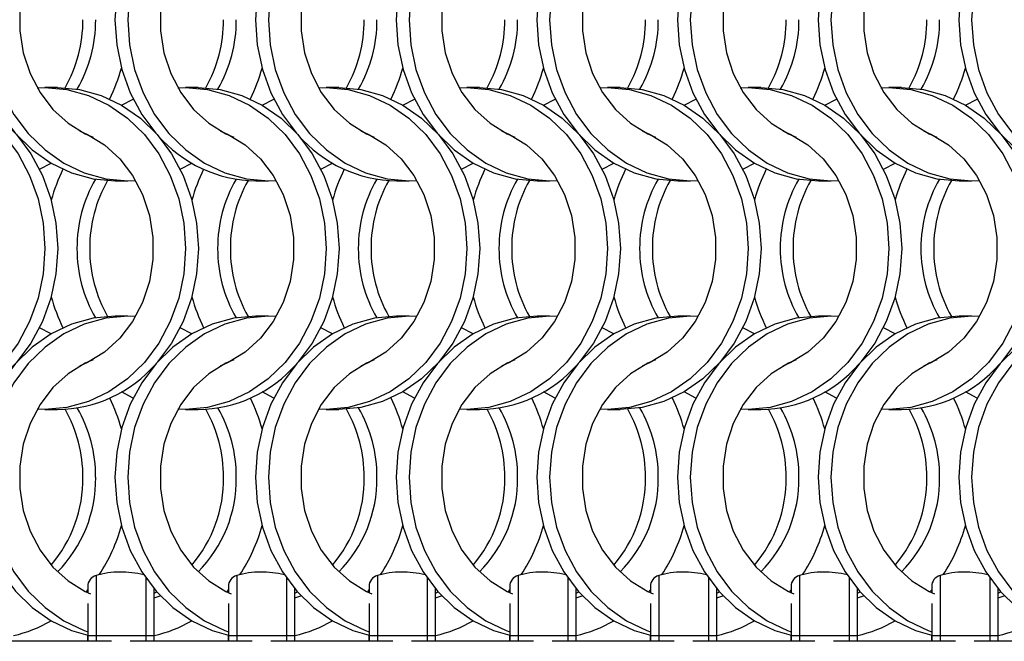
# Model space of a CAD drawing. Units: millimetres. Extents: x 82 to 3113, y 47 to 1963.
# Drawn here: x 856 to 942, y 749 to 804 of the extents above; entities that cross this region are included whole.
import ezdxf

# ---------------------------------------------------------------- set-up
doc = ezdxf.new("R2010")
doc.units = ezdxf.units.MM
doc.header["$LTSCALE"] = 7.5

msp = doc.modelspace()

# ---------------------------------------------------------------- linework, layer by layer
at = {"color": 7, "linetype": 'Continuous', "lineweight": 25}
for p, q in [((858.951, 797.814), (857.836, 797.814)), ((871.251, 797.814), (870.136, 797.814)), ((883.551, 797.814), (882.436, 797.814)), ((895.851, 797.814), (894.736, 797.814)), ((908.151, 797.814), (907.036, 797.814)), ((920.451, 797.814), (919.336, 797.814)), ((932.751, 797.814), (931.636, 797.814)), ((863.975, 789.664), (865.09, 789.664)), ((876.275, 789.664), (877.39, 789.664)), ((888.575, 789.664), (889.69, 789.664)), ((900.875, 789.664), (901.99, 789.664)), ((913.175, 789.664), (914.29, 789.664)), ((925.475, 789.664), (926.59, 789.664)), ((937.775, 789.664), (938.89, 789.664)), ((865.09, 777.814), (863.975, 777.814)), ((877.39, 777.814), (876.275, 777.814)), ((889.69, 777.814), (888.575, 777.814)), ((901.99, 777.814), (900.875, 777.814)), ((914.29, 777.814), (913.175, 777.814)), ((926.59, 777.814), (925.475, 777.814)), ((938.89, 777.814), (937.775, 777.814)), ((857.836, 769.664), (858.951, 769.664)), ((870.136, 769.664), (871.251, 769.664)), ((882.436, 769.664), (883.551, 769.664)), ((894.736, 769.664), (895.851, 769.664)), ((907.036, 769.664), (908.151, 769.664)), ((919.336, 769.664), (920.451, 769.664)), ((931.636, 769.664), (932.751, 769.664)), ((867.385, 749.909), (867.385, 754.003)), ((867.385, 753.614), (867.626, 753.724)), ((867.385, 753.211), (867.934, 753.387)), ((879.685, 749.909), (879.685, 754.003)), ((879.685, 753.614), (879.926, 753.724)), ((879.685, 753.211), (880.234, 753.387)), ((891.985, 749.909), (891.985, 754.003)), ((891.985, 753.614), (892.226, 753.724)), ((891.985, 753.211), (892.534, 753.387)), ((904.285, 749.909), (904.285, 754.003)), ((904.285, 753.614), (904.526, 753.724)), ((904.285, 753.211), (904.834, 753.387)), ((916.585, 749.909), (916.585, 754.003)), ((916.585, 753.614), (916.826, 753.724)), ((916.585, 753.211), (917.134, 753.387)), ((928.885, 749.909), (928.885, 754.003)), ((928.885, 753.614), (929.126, 753.724)), ((928.885, 753.211), (929.434, 753.387)), ((941.185, 749.909), (941.185, 754.003)), ((941.185, 753.614), (941.426, 753.724)), ((941.185, 753.211), (941.734, 753.387)), ((861.585, 752.7), (861.585, 749.909)), ((873.885, 752.7), (873.885, 749.909)), ((886.185, 752.7), (886.185, 749.909)), ((898.485, 752.7), (898.485, 749.909)), ((910.785, 752.7), (910.785, 749.909)), ((923.085, 752.7), (923.085, 749.909)), ((935.385, 752.7), (935.385, 749.909)), ((863.664, 749.405), (853.007, 749.405)), ((861.585, 749.909), (861.585, 749.405)), ((861.585, 749.909), (862.314, 749.909)), ((862.314, 749.909), (866.657, 749.909)), ((875.964, 749.405), (865.307, 749.405)), ((866.657, 749.909), (867.385, 749.909)), ((867.385, 749.405), (867.385, 749.909)), ((873.885, 749.909), (873.885, 749.405)), ((873.885, 749.909), (874.614, 749.909)), ((874.614, 749.909), (878.957, 749.909)), ((888.264, 749.405), (877.607, 749.405)), ((878.957, 749.909), (879.685, 749.909)), ((879.685, 749.405), (879.685, 749.909)), ((886.185, 749.909), (886.185, 749.405)), ((886.185, 749.909), (886.914, 749.909)), ((886.914, 749.909), (891.257, 749.909)), ((900.564, 749.405), (889.907, 749.405)), ((891.257, 749.909), (891.985, 749.909)), ((891.985, 749.405), (891.985, 749.909)), ((898.485, 749.909), (898.485, 749.405)), ((898.485, 749.909), (899.214, 749.909)), ((899.214, 749.909), (903.557, 749.909)), ((912.864, 749.405), (902.207, 749.405)), ((903.557, 749.909), (904.285, 749.909)), ((904.285, 749.405), (904.285, 749.909)), ((910.785, 749.909), (910.785, 749.405)), ((910.785, 749.909), (911.514, 749.909)), ((911.514, 749.909), (915.857, 749.909)), ((925.164, 749.405), (914.507, 749.405)), ((915.857, 749.909), (916.585, 749.909)), ((916.585, 749.405), (916.585, 749.909)), ((923.085, 749.909), (923.085, 749.405)), ((923.085, 749.909), (923.814, 749.909)), ((923.814, 749.909), (928.157, 749.909)), ((937.464, 749.405), (926.807, 749.405)), ((928.157, 749.909), (928.885, 749.909)), ((928.885, 749.405), (928.885, 749.909)), ((935.385, 749.909), (935.385, 749.405)), ((935.385, 749.909), (936.114, 749.909)), ((936.114, 749.909), (940.457, 749.909)), ((949.764, 749.405), (939.107, 749.405)), ((940.457, 749.909), (941.185, 749.909)), ((941.185, 749.405), (941.185, 749.909))]:
    msp.add_line(p, q, dxfattribs=at)
at = {"color": 8, "linetype": 'Continuous', "lineweight": 25}
for p, q in [((862.314, 755.159), (862.314, 749.909)), ((874.614, 755.159), (874.614, 749.909)), ((886.914, 755.159), (886.914, 749.909)), ((899.214, 755.159), (899.214, 749.909)), ((911.514, 755.159), (911.514, 749.909)), ((923.814, 755.159), (923.814, 749.909)), ((936.114, 755.159), (936.114, 749.909)), ((866.657, 754.954), (866.657, 749.909)), ((878.957, 754.954), (878.957, 749.909)), ((891.257, 754.954), (891.257, 749.909)), ((903.557, 754.954), (903.557, 749.909)), ((915.857, 754.954), (915.857, 749.909)), ((928.157, 754.954), (928.157, 749.909)), ((940.457, 754.954), (940.457, 749.909)), ((862.314, 749.909), (862.314, 749.405)), ((866.657, 749.909), (866.657, 749.405)), ((874.614, 749.909), (874.614, 749.405)), ((878.957, 749.909), (878.957, 749.405)), ((886.914, 749.909), (886.914, 749.405)), ((891.257, 749.909), (891.257, 749.405)), ((899.214, 749.909), (899.214, 749.405)), ((903.557, 749.909), (903.557, 749.405)), ((911.514, 749.909), (911.514, 749.405)), ((915.857, 749.909), (915.857, 749.405)), ((923.814, 749.909), (923.814, 749.405)), ((928.157, 749.909), (928.157, 749.405)), ((936.114, 749.909), (936.114, 749.405)), ((940.457, 749.909), (940.457, 749.405))]:
    msp.add_line(p, q, dxfattribs=at)
at = {"color": 7, "linetype": 'Continuous', "lineweight": 25, "flags": 128}
for points in [[(863.975, 817.814), (862.05, 817.641), (860.171, 817.125), (858.387, 816.28), (856.739, 815.126), (855.271, 813.691), (854.016, 812.012), (853.007, 810.129), (852.268, 808.088), (851.817, 805.941), (851.665, 803.739), (851.817, 801.537), (852.268, 799.389), (853.007, 797.349), (854.016, 795.466), (855.271, 793.786), (856.739, 792.352), (858.387, 791.198), (860.171, 790.353), (862.05, 789.837), (863.975, 789.664)], [(865.773, 817.792), (865.09, 817.814), (863.165, 817.641), (861.286, 817.125), (859.502, 816.28), (857.855, 815.126), (856.386, 813.691), (855.131, 812.012), (854.122, 810.129), (853.383, 808.088), (852.932, 805.941), (852.78, 803.739), (852.932, 801.537), (853.383, 799.389), (854.122, 797.349), (855.131, 795.466), (856.386, 793.786), (857.855, 792.352), (859.502, 791.198), (861.286, 790.353), (863.165, 789.837), (865.09, 789.664), (865.773, 789.685)], [(876.275, 817.814), (874.35, 817.641), (872.471, 817.125), (870.687, 816.28), (869.039, 815.126), (867.571, 813.691), (866.316, 812.012), (865.307, 810.129), (864.568, 808.088), (864.117, 805.941), (863.965, 803.739), (864.117, 801.537), (864.568, 799.389), (865.307, 797.349), (866.316, 795.466), (867.529, 793.834)], [(878.073, 817.792), (877.39, 817.814), (875.465, 817.641), (873.586, 817.125), (871.802, 816.28), (870.155, 815.126), (868.686, 813.691), (867.431, 812.012), (866.422, 810.129), (865.683, 808.088), (865.232, 805.941), (865.08, 803.739), (865.232, 801.537), (865.683, 799.389), (866.422, 797.349), (867.431, 795.466), (868.686, 793.786), (870.155, 792.352), (871.802, 791.198), (873.586, 790.353), (875.465, 789.837), (877.39, 789.664), (878.073, 789.685)], [(888.575, 817.814), (886.65, 817.641), (884.771, 817.125), (882.987, 816.28), (881.339, 815.126), (879.871, 813.691), (878.616, 812.012), (877.607, 810.129), (876.868, 808.088), (876.417, 805.941), (876.265, 803.739), (876.417, 801.537), (876.868, 799.389), (877.607, 797.349), (878.616, 795.466), (879.829, 793.834)], [(890.373, 817.792), (889.69, 817.814), (887.765, 817.641), (885.886, 817.125), (884.102, 816.28), (882.455, 815.126), (880.986, 813.691), (879.731, 812.012), (878.722, 810.129), (877.983, 808.088), (877.532, 805.941), (877.38, 803.739), (877.532, 801.537), (877.983, 799.389), (878.722, 797.349), (879.731, 795.466), (880.986, 793.786), (882.455, 792.352), (884.102, 791.198), (885.886, 790.353), (887.765, 789.837), (889.69, 789.664), (890.373, 789.685)], [(900.875, 817.814), (898.95, 817.641), (897.071, 817.125), (895.287, 816.28), (893.639, 815.126), (892.171, 813.691), (890.916, 812.012), (889.907, 810.129), (889.168, 808.088), (888.717, 805.941), (888.565, 803.739), (888.717, 801.537), (889.168, 799.389), (889.907, 797.349), (890.916, 795.466), (892.171, 793.786), (893.639, 792.352), (895.287, 791.198), (897.071, 790.353), (898.95, 789.837), (900.875, 789.664)], [(902.673, 817.792), (901.99, 817.814), (900.065, 817.641), (898.186, 817.125), (896.402, 816.28), (894.755, 815.126), (893.286, 813.691), (892.031, 812.012), (891.022, 810.129), (890.283, 808.088), (889.832, 805.941), (889.68, 803.739), (889.832, 801.537), (890.283, 799.389), (891.022, 797.349), (892.031, 795.466), (893.286, 793.786), (894.755, 792.352), (896.402, 791.198), (898.186, 790.353), (900.065, 789.837), (901.99, 789.664), (902.673, 789.685)], [(913.175, 817.814), (911.25, 817.641), (909.371, 817.125), (907.587, 816.28), (905.939, 815.126), (904.471, 813.691), (903.216, 812.012), (902.207, 810.129), (901.468, 808.088), (901.017, 805.941), (900.865, 803.739), (901.017, 801.537), (901.468, 799.389), (902.207, 797.349), (903.216, 795.466), (904.471, 793.786), (905.939, 792.352), (907.587, 791.198), (909.371, 790.353), (911.25, 789.837), (913.175, 789.664)], [(914.973, 817.792), (914.29, 817.814), (912.365, 817.641), (910.486, 817.125), (908.702, 816.28), (907.055, 815.126), (905.586, 813.691), (904.331, 812.012), (903.322, 810.129), (902.583, 808.088), (902.132, 805.941), (901.98, 803.739), (902.132, 801.537), (902.583, 799.389), (903.322, 797.349), (904.331, 795.466), (905.586, 793.786), (907.055, 792.352), (908.702, 791.198), (910.486, 790.353), (912.365, 789.837), (914.29, 789.664), (914.973, 789.685)], [(925.475, 817.814), (923.55, 817.641), (921.671, 817.125), (919.887, 816.28), (918.239, 815.126), (916.771, 813.691), (915.516, 812.012), (914.507, 810.129), (913.768, 808.088), (913.317, 805.941), (913.165, 803.739), (913.317, 801.537), (913.768, 799.389), (914.507, 797.349), (915.516, 795.466), (916.771, 793.786), (918.239, 792.352), (919.887, 791.198), (921.671, 790.353), (923.55, 789.837), (925.475, 789.664)], [(927.273, 817.792), (926.59, 817.814), (924.665, 817.641), (922.786, 817.125), (921.002, 816.28), (919.355, 815.126), (917.886, 813.691), (916.631, 812.012), (915.622, 810.129), (914.883, 808.088), (914.432, 805.941), (914.28, 803.739), (914.432, 801.537), (914.883, 799.389), (915.622, 797.349), (916.631, 795.466), (917.886, 793.786), (919.355, 792.352), (921.002, 791.198), (922.786, 790.353), (924.665, 789.837), (926.59, 789.664), (927.273, 789.685)], [(937.775, 817.814), (935.85, 817.641), (933.971, 817.125), (932.187, 816.28), (930.539, 815.126), (929.071, 813.691), (927.816, 812.012), (926.807, 810.129), (926.068, 808.088), (925.617, 805.941), (925.465, 803.739), (925.617, 801.537), (926.068, 799.389), (926.807, 797.349), (927.816, 795.466), (929.071, 793.786), (930.539, 792.352), (932.187, 791.198), (933.971, 790.353), (935.85, 789.837), (937.775, 789.664)], [(939.573, 817.792), (938.89, 817.814), (936.965, 817.641), (935.086, 817.125), (933.302, 816.28), (931.655, 815.126), (930.186, 813.691), (928.931, 812.012), (927.922, 810.129), (927.183, 808.088), (926.732, 805.941), (926.58, 803.739), (926.732, 801.537), (927.183, 799.389), (927.922, 797.349), (928.931, 795.466), (930.186, 793.786), (931.655, 792.352), (933.302, 791.198), (935.086, 790.353), (936.965, 789.837), (938.89, 789.664), (939.573, 789.685)], [(950.075, 817.814), (948.15, 817.641), (946.271, 817.125), (944.487, 816.28), (942.839, 815.126), (941.371, 813.691), (940.116, 812.012), (939.107, 810.129), (938.368, 808.088), (937.917, 805.941), (937.765, 803.739), (937.917, 801.537), (938.368, 799.389), (939.107, 797.349), (940.116, 795.466), (941.371, 793.786), (942.839, 792.352), (944.487, 791.198), (946.271, 790.353), (948.15, 789.837), (950.075, 789.664)], [(951.873, 817.792), (951.19, 817.814), (949.265, 817.641), (947.386, 817.125), (945.602, 816.28), (943.955, 815.126), (942.486, 813.691), (941.231, 812.012), (940.222, 810.129), (939.483, 808.088), (939.032, 805.941), (938.88, 803.739), (939.032, 801.537), (939.483, 799.389), (940.222, 797.349), (941.231, 795.466), (942.486, 793.786), (943.955, 792.352), (945.602, 791.198), (947.386, 790.353), (949.265, 789.837), (951.19, 789.664), (951.873, 789.685)], [(862.048, 814.016), (861.361, 813.716), (859.863, 812.794), (858.532, 811.581), (857.413, 810.116), (856.54, 808.446), (855.943, 806.625), (855.639, 804.711), (855.639, 802.766), (855.943, 800.852), (856.54, 799.031), (857.413, 797.361), (858.532, 795.896), (859.863, 794.684), (861.361, 793.762), (862.048, 793.462)], [(874.348, 814.016), (873.661, 813.716), (872.163, 812.794), (870.832, 811.581), (869.713, 810.116), (868.84, 808.446), (868.243, 806.625), (867.939, 804.711), (867.939, 802.766), (868.243, 800.852), (868.84, 799.031), (869.713, 797.361), (870.832, 795.896), (872.163, 794.684), (873.661, 793.762), (874.348, 793.462)], [(886.648, 814.016), (885.961, 813.716), (884.463, 812.794), (883.132, 811.581), (882.013, 810.116), (881.14, 808.446), (880.543, 806.625), (880.239, 804.711), (880.239, 802.766), (880.543, 800.852), (881.14, 799.031), (882.013, 797.361), (883.132, 795.896), (884.463, 794.684), (885.961, 793.762), (886.648, 793.462)], [(898.948, 814.016), (898.261, 813.716), (896.763, 812.794), (895.432, 811.581), (894.313, 810.116), (893.44, 808.446), (892.843, 806.625), (892.539, 804.711), (892.539, 802.766), (892.843, 800.852), (893.44, 799.031), (894.313, 797.361), (895.432, 795.896), (896.763, 794.684), (898.261, 793.762), (898.948, 793.462)], [(911.248, 814.016), (910.561, 813.716), (909.063, 812.794), (907.732, 811.581), (906.613, 810.116), (905.74, 808.446), (905.143, 806.625), (904.839, 804.711), (904.839, 802.766), (905.143, 800.852), (905.74, 799.031), (906.613, 797.361), (907.732, 795.896), (909.063, 794.684), (910.561, 793.762), (911.248, 793.462)], [(923.548, 814.016), (922.861, 813.716), (921.363, 812.794), (920.032, 811.581), (918.913, 810.116), (918.04, 808.446), (917.443, 806.625), (917.139, 804.711), (917.139, 802.766), (917.443, 800.852), (918.04, 799.031), (918.913, 797.361), (920.032, 795.896), (921.363, 794.684), (922.861, 793.762), (923.548, 793.462)], [(935.848, 814.016), (935.161, 813.716), (933.663, 812.794), (932.332, 811.581), (931.213, 810.116), (930.34, 808.446), (929.743, 806.625), (929.439, 804.711), (929.439, 802.766), (929.743, 800.852), (930.34, 799.031), (931.213, 797.361), (932.332, 795.896), (933.663, 794.684), (935.161, 793.762), (935.848, 793.462)], [(844.853, 797.792), (845.536, 797.814), (847.462, 797.64), (849.34, 797.125), (851.125, 796.28), (852.772, 795.126), (854.241, 793.691), (855.495, 792.012), (856.504, 790.129), (857.244, 788.088), (857.695, 785.941), (857.846, 783.739), (857.695, 781.537), (857.244, 779.389), (856.504, 777.349), (855.495, 775.466), (854.241, 773.786), (852.772, 772.352), (851.125, 771.198), (849.34, 770.353), (847.462, 769.837), (845.536, 769.664), (844.853, 769.685)], [(846.651, 797.814), (848.577, 797.64), (850.455, 797.125), (852.24, 796.28), (853.887, 795.126), (855.356, 793.691), (856.61, 792.012), (857.619, 790.129), (858.359, 788.088), (858.81, 785.941), (858.961, 783.739), (858.81, 781.537), (858.359, 779.389), (857.619, 777.349), (856.61, 775.466), (855.356, 773.786), (853.887, 772.352), (852.24, 771.198), (850.455, 770.353), (848.577, 769.837), (846.651, 769.664)], [(857.153, 797.792), (857.836, 797.814), (859.762, 797.64), (861.64, 797.125), (863.425, 796.28), (865.072, 795.126), (866.541, 793.691), (867.795, 792.012), (868.804, 790.129), (869.544, 788.088), (869.995, 785.941), (870.146, 783.739), (869.995, 781.537), (869.544, 779.389), (868.804, 777.349), (867.795, 775.466), (866.541, 773.786), (865.072, 772.352), (863.425, 771.198), (861.64, 770.353), (859.762, 769.837), (857.836, 769.664), (857.153, 769.685)], [(858.951, 797.814), (860.877, 797.64), (862.755, 797.125), (864.54, 796.28), (866.187, 795.126), (867.656, 793.691), (868.91, 792.012), (869.92, 790.129), (870.659, 788.088), (871.11, 785.941), (871.261, 783.739), (871.11, 781.537), (870.659, 779.389), (869.92, 777.349), (868.91, 775.466), (867.697, 773.834)], [(869.453, 797.792), (870.136, 797.814), (872.062, 797.64), (873.94, 797.125), (875.725, 796.28), (877.372, 795.126), (878.841, 793.691), (880.095, 792.012), (881.104, 790.129), (881.844, 788.088), (882.295, 785.941), (882.446, 783.739), (882.295, 781.537), (881.844, 779.389), (881.104, 777.349), (880.095, 775.466), (878.841, 773.786), (877.372, 772.352), (875.725, 771.198), (873.94, 770.353), (872.062, 769.837), (870.136, 769.664), (869.453, 769.685)], [(871.251, 797.814), (873.177, 797.64), (875.055, 797.125), (876.84, 796.28), (878.487, 795.126), (879.956, 793.691), (881.21, 792.012), (882.22, 790.129), (882.959, 788.088), (883.41, 785.941), (883.561, 783.739), (883.41, 781.537), (882.959, 779.389), (882.22, 777.349), (881.21, 775.466), (879.997, 773.834)], [(881.753, 797.792), (882.436, 797.814), (884.362, 797.64), (886.24, 797.125), (888.025, 796.28), (889.672, 795.126), (891.141, 793.691), (892.395, 792.012), (893.404, 790.129), (894.144, 788.088), (894.595, 785.941), (894.746, 783.739), (894.595, 781.537), (894.144, 779.389), (893.404, 777.349), (892.395, 775.466), (891.141, 773.786), (889.672, 772.352), (888.025, 771.198), (886.24, 770.353), (884.362, 769.837), (882.436, 769.664), (881.753, 769.685)], [(883.551, 797.814), (885.477, 797.64), (887.355, 797.125), (889.14, 796.28), (890.787, 795.126), (892.256, 793.691), (893.51, 792.012), (894.52, 790.129), (895.259, 788.088), (895.71, 785.941), (895.861, 783.739), (895.71, 781.537), (895.259, 779.389), (894.52, 777.349), (893.51, 775.466), (892.256, 773.786), (890.787, 772.352), (889.14, 771.198), (887.355, 770.353), (885.477, 769.837), (883.551, 769.664)], [(894.053, 797.792), (894.736, 797.814), (896.662, 797.64), (898.54, 797.125), (900.325, 796.28), (901.972, 795.126), (903.441, 793.691), (904.695, 792.012), (905.704, 790.129), (906.444, 788.088), (906.895, 785.941), (907.046, 783.739), (906.895, 781.537), (906.444, 779.389), (905.704, 777.349), (904.695, 775.466), (903.441, 773.786), (901.972, 772.352), (900.325, 771.198), (898.54, 770.353), (896.662, 769.837), (894.736, 769.664), (894.053, 769.685)], [(895.851, 797.814), (897.777, 797.64), (899.655, 797.125), (901.44, 796.28), (903.087, 795.126), (904.556, 793.691), (905.81, 792.012), (906.819, 790.129), (907.559, 788.088), (908.01, 785.941), (908.161, 783.739), (908.01, 781.537), (907.559, 779.389), (906.819, 777.349), (905.81, 775.466), (904.597, 773.834)], [(906.353, 797.792), (907.036, 797.814), (908.962, 797.64), (910.84, 797.125), (912.625, 796.28), (914.272, 795.126), (915.741, 793.691), (916.995, 792.012), (918.004, 790.129), (918.744, 788.088), (919.195, 785.941), (919.346, 783.739), (919.195, 781.537), (918.744, 779.389), (918.004, 777.349), (916.995, 775.466), (915.741, 773.786), (914.272, 772.352), (912.625, 771.198), (910.84, 770.353), (908.962, 769.837), (907.036, 769.664), (906.353, 769.685)], [(908.151, 797.814), (910.077, 797.64), (911.955, 797.125), (913.74, 796.28), (915.387, 795.126), (916.856, 793.691), (918.11, 792.012), (919.12, 790.129), (919.859, 788.088), (920.31, 785.941), (920.461, 783.739), (920.31, 781.537), (919.859, 779.389), (919.12, 777.349), (918.11, 775.466), (916.856, 773.786), (915.387, 772.352), (913.74, 771.198), (911.955, 770.353), (910.077, 769.837), (908.151, 769.664)], [(918.653, 797.792), (919.336, 797.814), (921.262, 797.64), (923.14, 797.125), (924.925, 796.28), (926.572, 795.126), (928.041, 793.691), (929.295, 792.012), (930.304, 790.129), (931.044, 788.088), (931.495, 785.941), (931.646, 783.739), (931.495, 781.537), (931.044, 779.389), (930.304, 777.349), (929.295, 775.466), (928.041, 773.786), (926.572, 772.352), (924.925, 771.198), (923.14, 770.353), (921.262, 769.837), (919.336, 769.664), (918.653, 769.685)], [(920.451, 797.814), (922.377, 797.64), (924.255, 797.125), (926.04, 796.28), (927.687, 795.126), (929.156, 793.691), (930.41, 792.012), (931.419, 790.129), (932.159, 788.088), (932.61, 785.941), (932.761, 783.739), (932.61, 781.537), (932.159, 779.389), (931.419, 777.349), (930.41, 775.466), (929.197, 773.834)], [(930.953, 797.792), (931.636, 797.814), (933.562, 797.64), (935.44, 797.125), (937.225, 796.28), (938.872, 795.126), (940.341, 793.691), (941.595, 792.012), (942.604, 790.129), (943.344, 788.088), (943.795, 785.941), (943.946, 783.739), (943.795, 781.537), (943.344, 779.389), (942.604, 777.349), (941.595, 775.466), (940.341, 773.786), (938.872, 772.352), (937.225, 771.198), (935.44, 770.353), (933.562, 769.837), (931.636, 769.664), (930.953, 769.685)], [(932.751, 797.814), (934.677, 797.64), (936.555, 797.125), (938.34, 796.28), (939.987, 795.126), (941.456, 793.691), (942.71, 792.012), (943.72, 790.129), (944.459, 788.088), (944.91, 785.941), (945.061, 783.739), (944.91, 781.537), (944.459, 779.389), (943.72, 777.349), (942.71, 775.466), (941.497, 773.834)], [(864.543, 796.278), (864.547, 796.28), (865.562, 796.806)], [(876.843, 796.278), (876.847, 796.28), (877.862, 796.806)], [(889.143, 796.278), (889.147, 796.28), (890.162, 796.806)], [(901.443, 796.278), (901.447, 796.28), (902.462, 796.806)], [(913.743, 796.278), (913.747, 796.28), (914.762, 796.806)], [(926.043, 796.278), (926.047, 796.28), (927.062, 796.806)], [(938.343, 796.278), (938.347, 796.28), (939.362, 796.806)], [(860.879, 794.016), (861.566, 793.716), (863.064, 792.794), (864.394, 791.581), (865.513, 790.116), (866.386, 788.446), (866.984, 786.625), (867.287, 784.711), (867.287, 782.766), (866.984, 780.852), (866.386, 779.031), (865.513, 777.361), (864.394, 775.896), (863.064, 774.684), (861.566, 773.762), (860.879, 773.462)], [(873.179, 794.016), (873.866, 793.716), (875.364, 792.794), (876.694, 791.581), (877.813, 790.116), (878.686, 788.446), (879.284, 786.625), (879.587, 784.711), (879.587, 782.766), (879.284, 780.852), (878.686, 779.031), (877.813, 777.361), (876.694, 775.896), (875.364, 774.684), (873.866, 773.762), (873.179, 773.462)], [(885.479, 794.016), (886.166, 793.716), (887.664, 792.794), (888.994, 791.581), (890.113, 790.116), (890.986, 788.446), (891.584, 786.625), (891.887, 784.711), (891.887, 782.766), (891.584, 780.852), (890.986, 779.031), (890.113, 777.361), (888.994, 775.896), (887.664, 774.684), (886.166, 773.762), (885.479, 773.462)], [(897.779, 794.016), (898.466, 793.716), (899.964, 792.794), (901.294, 791.581), (902.413, 790.116), (903.286, 788.446), (903.884, 786.625), (904.187, 784.711), (904.187, 782.766), (903.884, 780.852), (903.286, 779.031), (902.413, 777.361), (901.294, 775.896), (899.964, 774.684), (898.466, 773.762), (897.779, 773.462)], [(910.079, 794.016), (910.766, 793.716), (912.264, 792.794), (913.594, 791.581), (914.713, 790.116), (915.586, 788.446), (916.184, 786.625), (916.487, 784.711), (916.487, 782.766), (916.184, 780.852), (915.586, 779.031), (914.713, 777.361), (913.594, 775.896), (912.264, 774.684), (910.766, 773.762), (910.079, 773.462)], [(922.379, 794.016), (923.066, 793.716), (924.564, 792.794), (925.894, 791.581), (927.013, 790.116), (927.886, 788.446), (928.484, 786.625), (928.787, 784.711), (928.787, 782.766), (928.484, 780.852), (927.886, 779.031), (927.013, 777.361), (925.894, 775.896), (924.564, 774.684), (923.066, 773.762), (922.379, 773.462)], [(934.679, 794.016), (935.366, 793.716), (936.864, 792.794), (938.194, 791.581), (939.313, 790.116), (940.186, 788.446), (940.784, 786.625), (941.087, 784.711), (941.087, 782.766), (940.784, 780.852), (940.186, 779.031), (939.313, 777.361), (938.194, 775.896), (936.864, 774.684), (935.366, 773.762), (934.679, 773.462)], [(857.364, 790.671), (858.379, 791.198), (858.383, 791.2)], [(869.664, 790.671), (870.679, 791.198), (870.683, 791.2)], [(881.964, 790.671), (882.979, 791.198), (882.983, 791.2)], [(894.264, 790.671), (895.279, 791.198), (895.283, 791.2)], [(906.564, 790.671), (907.579, 791.198), (907.583, 791.2)], [(918.864, 790.671), (919.879, 791.198), (919.883, 791.2)], [(931.164, 790.671), (932.179, 791.198), (932.183, 791.2)], [(863.975, 777.814), (862.05, 777.641), (860.171, 777.125), (858.387, 776.28), (856.739, 775.126), (855.271, 773.691), (854.016, 772.012), (853.007, 770.129), (852.268, 768.088), (851.817, 765.941), (851.665, 763.739), (851.817, 761.537), (852.268, 759.389), (853.007, 757.349), (854.016, 755.466), (855.271, 753.786), (856.739, 752.352), (858.387, 751.198), (860.171, 750.353), (861.585, 749.932)], [(865.773, 777.792), (865.09, 777.814), (863.165, 777.641), (861.286, 777.125), (859.502, 776.28), (857.855, 775.126), (856.386, 773.691), (855.131, 772.012), (854.122, 770.129), (853.383, 768.088), (852.932, 765.941), (852.78, 763.739), (852.932, 761.537), (853.383, 759.389), (854.122, 757.349), (855.131, 755.466), (856.386, 753.786), (857.855, 752.352), (859.502, 751.198), (861.286, 750.353), (861.585, 750.246)], [(876.275, 777.814), (874.35, 777.641), (872.471, 777.125), (870.687, 776.28), (869.039, 775.126), (867.571, 773.691), (866.316, 772.012), (865.307, 770.129), (864.568, 768.088), (864.117, 765.941), (863.965, 763.739), (864.117, 761.537), (864.568, 759.389), (865.307, 757.349), (866.316, 755.466), (867.571, 753.786), (869.039, 752.352), (870.687, 751.198), (872.471, 750.353), (873.885, 749.932)], [(878.073, 777.792), (877.39, 777.814), (875.465, 777.641), (873.586, 777.125), (871.802, 776.28), (870.155, 775.126), (868.686, 773.691), (867.431, 772.012), (866.422, 770.129), (865.683, 768.088), (865.232, 765.941), (865.08, 763.739), (865.232, 761.537), (865.683, 759.389), (866.422, 757.349), (867.431, 755.466), (868.686, 753.786), (870.155, 752.352), (871.802, 751.198), (873.586, 750.353), (873.885, 750.246)], [(888.575, 777.814), (886.65, 777.641), (884.771, 777.125), (882.987, 776.28), (881.339, 775.126), (879.871, 773.691), (878.616, 772.012), (877.607, 770.129), (876.868, 768.088), (876.417, 765.941), (876.265, 763.739), (876.417, 761.537), (876.868, 759.389), (877.607, 757.349), (878.616, 755.466), (879.871, 753.786), (881.339, 752.352), (882.987, 751.198), (884.771, 750.353), (886.185, 749.932)], [(890.373, 777.792), (889.69, 777.814), (887.765, 777.641), (885.886, 777.125), (884.102, 776.28), (882.455, 775.126), (880.986, 773.691), (879.731, 772.012), (878.722, 770.129), (877.983, 768.088), (877.532, 765.941), (877.38, 763.739), (877.532, 761.537), (877.983, 759.389), (878.722, 757.349), (879.731, 755.466), (880.986, 753.786), (882.455, 752.352), (884.102, 751.198), (885.886, 750.353), (886.185, 750.246)], [(900.875, 777.814), (898.95, 777.641), (897.071, 777.125), (895.287, 776.28), (893.639, 775.126), (892.171, 773.691), (890.916, 772.012), (889.907, 770.129), (889.168, 768.088), (888.717, 765.941), (888.565, 763.739), (888.717, 761.537), (889.168, 759.389), (889.907, 757.349), (890.916, 755.466), (892.171, 753.786), (893.639, 752.352), (895.287, 751.198), (897.071, 750.353), (898.485, 749.932)], [(902.673, 777.792), (901.99, 777.814), (900.065, 777.641), (898.186, 777.125), (896.402, 776.28), (894.755, 775.126), (893.286, 773.691), (892.031, 772.012), (891.022, 770.129), (890.283, 768.088), (889.832, 765.941), (889.68, 763.739), (889.832, 761.537), (890.283, 759.389), (891.022, 757.349), (892.031, 755.466), (893.286, 753.786), (894.755, 752.352), (896.402, 751.198), (898.186, 750.353), (898.485, 750.246)], [(913.175, 777.814), (911.25, 777.641), (909.371, 777.125), (907.587, 776.28), (905.939, 775.126), (904.471, 773.691), (903.216, 772.012), (902.207, 770.129), (901.468, 768.088), (901.017, 765.941), (900.865, 763.739), (901.017, 761.537), (901.468, 759.389), (902.207, 757.349), (903.216, 755.466), (904.471, 753.786), (905.939, 752.352), (907.587, 751.198), (909.371, 750.353), (910.785, 749.932)], [(914.973, 777.792), (914.29, 777.814), (912.365, 777.641), (910.486, 777.125), (908.702, 776.28), (907.055, 775.126), (905.586, 773.691), (904.331, 772.012), (903.322, 770.129), (902.583, 768.088), (902.132, 765.941), (901.98, 763.739), (902.132, 761.537), (902.583, 759.389), (903.322, 757.349), (904.331, 755.466), (905.586, 753.786), (907.055, 752.352), (908.702, 751.198), (910.486, 750.353), (910.785, 750.246)], [(925.475, 777.814), (923.55, 777.641), (921.671, 777.125), (919.887, 776.28), (918.239, 775.126), (916.771, 773.691), (915.516, 772.012), (914.507, 770.129), (913.768, 768.088), (913.317, 765.941), (913.165, 763.739), (913.317, 761.537), (913.768, 759.389), (914.507, 757.349), (915.516, 755.466), (916.771, 753.786), (918.239, 752.352), (919.887, 751.198), (921.671, 750.353), (923.085, 749.932)], [(927.273, 777.792), (926.59, 777.814), (924.665, 777.641), (922.786, 777.125), (921.002, 776.28), (919.355, 775.126), (917.886, 773.691), (916.631, 772.012), (915.622, 770.129), (914.883, 768.088), (914.432, 765.941), (914.28, 763.739), (914.432, 761.537), (914.883, 759.389), (915.622, 757.349), (916.631, 755.466), (917.886, 753.786), (919.355, 752.352), (921.002, 751.198), (922.786, 750.353), (923.085, 750.246)], [(937.775, 777.814), (935.85, 777.641), (933.971, 777.125), (932.187, 776.28), (930.539, 775.126), (929.071, 773.691), (927.816, 772.012), (926.807, 770.129), (926.068, 768.088), (925.617, 765.941), (925.465, 763.739), (925.617, 761.537), (926.068, 759.389), (926.807, 757.349), (927.816, 755.466), (929.071, 753.786), (930.539, 752.352), (932.187, 751.198), (933.971, 750.353), (935.385, 749.932)], [(939.573, 777.792), (938.89, 777.814), (936.965, 777.641), (935.086, 777.125), (933.302, 776.28), (931.655, 775.126), (930.186, 773.691), (928.931, 772.012), (927.922, 770.129), (927.183, 768.088), (926.732, 765.941), (926.58, 763.739), (926.732, 761.537), (927.183, 759.389), (927.922, 757.349), (928.931, 755.466), (930.186, 753.786), (931.655, 752.352), (933.302, 751.198), (935.086, 750.353), (935.385, 750.246)], [(950.075, 777.814), (948.15, 777.641), (946.271, 777.125), (944.487, 776.28), (942.839, 775.126), (941.371, 773.691), (940.116, 772.012), (939.107, 770.129), (938.368, 768.088), (937.917, 765.941), (937.765, 763.739), (937.917, 761.537), (938.368, 759.389), (939.107, 757.349), (940.116, 755.466), (941.371, 753.786), (942.839, 752.352), (944.487, 751.198), (946.271, 750.353), (947.685, 749.932)], [(951.873, 777.792), (951.19, 777.814), (949.265, 777.641), (947.386, 777.125), (945.602, 776.28), (943.955, 775.126), (942.486, 773.691), (941.231, 772.012), (940.222, 770.129), (939.483, 768.088), (939.032, 765.941), (938.88, 763.739), (939.032, 761.537), (939.483, 759.389), (940.222, 757.349), (941.231, 755.466), (942.486, 753.786), (943.955, 752.352), (945.602, 751.198), (947.386, 750.353), (947.685, 750.246)], [(858.383, 776.278), (858.379, 776.28), (857.364, 776.806)], [(870.683, 776.278), (870.679, 776.28), (869.664, 776.806)], [(882.983, 776.278), (882.979, 776.28), (881.964, 776.806)], [(895.283, 776.278), (895.279, 776.28), (894.264, 776.806)], [(907.583, 776.278), (907.579, 776.28), (906.564, 776.806)], [(919.883, 776.278), (919.879, 776.28), (918.864, 776.806)], [(932.183, 776.278), (932.179, 776.28), (931.164, 776.806)], [(862.048, 774.016), (861.361, 773.716), (859.863, 772.794), (858.532, 771.581), (857.413, 770.116), (856.54, 768.446), (855.943, 766.625), (855.639, 764.711), (855.639, 762.766), (855.943, 760.852), (856.54, 759.031), (857.413, 757.361), (858.532, 755.896), (859.863, 754.684), (861.361, 753.762), (861.819, 753.554)], [(874.348, 774.016), (873.661, 773.716), (872.163, 772.794), (870.832, 771.581), (869.713, 770.116), (868.84, 768.446), (868.243, 766.625), (867.939, 764.711), (867.939, 762.766), (868.243, 760.852), (868.84, 759.031), (869.713, 757.361), (870.832, 755.896), (872.163, 754.684), (873.661, 753.762), (874.119, 753.554)], [(886.648, 774.016), (885.961, 773.716), (884.463, 772.794), (883.132, 771.581), (882.013, 770.116), (881.14, 768.446), (880.543, 766.625), (880.239, 764.711), (880.239, 762.766), (880.543, 760.852), (881.14, 759.031), (882.013, 757.361), (883.132, 755.896), (884.463, 754.684), (885.961, 753.762), (886.419, 753.554)], [(898.948, 774.016), (898.261, 773.716), (896.763, 772.794), (895.432, 771.581), (894.313, 770.116), (893.44, 768.446), (892.843, 766.625), (892.539, 764.711), (892.539, 762.766), (892.843, 760.852), (893.44, 759.031), (894.313, 757.361), (895.432, 755.896), (896.763, 754.684), (898.261, 753.762), (898.719, 753.554)], [(911.248, 774.016), (910.561, 773.716), (909.063, 772.794), (907.732, 771.581), (906.613, 770.116), (905.74, 768.446), (905.143, 766.625), (904.839, 764.711), (904.839, 762.766), (905.143, 760.852), (905.74, 759.031), (906.613, 757.361), (907.732, 755.896), (909.063, 754.684), (910.561, 753.762), (911.019, 753.554)], [(923.548, 774.016), (922.861, 773.716), (921.363, 772.794), (920.032, 771.581), (918.913, 770.116), (918.04, 768.446), (917.443, 766.625), (917.139, 764.711), (917.139, 762.766), (917.443, 760.852), (918.04, 759.031), (918.913, 757.361), (920.032, 755.896), (921.363, 754.684), (922.861, 753.762), (923.319, 753.554)], [(935.848, 774.016), (935.161, 773.716), (933.663, 772.794), (932.332, 771.581), (931.213, 770.116), (930.34, 768.446), (929.743, 766.625), (929.439, 764.711), (929.439, 762.766), (929.743, 760.852), (930.34, 759.031), (931.213, 757.361), (932.332, 755.896), (933.663, 754.684), (935.161, 753.762), (935.619, 753.554)], [(865.562, 770.671), (864.547, 771.198), (864.543, 771.2)], [(877.862, 770.671), (876.847, 771.198), (876.843, 771.2)], [(890.162, 770.671), (889.147, 771.198), (889.143, 771.2)], [(902.462, 770.671), (901.447, 771.198), (901.443, 771.2)], [(914.762, 770.671), (913.747, 771.198), (913.743, 771.2)], [(927.062, 770.671), (926.047, 771.198), (926.043, 771.2)], [(939.362, 770.671), (938.347, 771.198), (938.343, 771.2)], [(862.314, 755.159), (862.162, 755.103), (862.022, 755.022), (861.896, 754.921), (861.788, 754.8), (861.701, 754.664), (861.637, 754.515), (861.598, 754.358), (861.585, 754.196), (861.585, 754.114), (861.585, 753.87), (861.585, 753.656)], [(874.614, 755.159), (874.462, 755.103), (874.322, 755.022), (874.196, 754.921), (874.088, 754.8), (874.001, 754.664), (873.937, 754.515), (873.899, 754.358), (873.885, 754.196), (873.885, 754.114), (873.885, 753.87), (873.885, 753.656)], [(886.914, 755.159), (886.762, 755.103), (886.622, 755.022), (886.496, 754.921), (886.388, 754.8), (886.301, 754.664), (886.237, 754.515), (886.198, 754.358), (886.185, 754.196), (886.185, 754.114), (886.185, 753.87), (886.185, 753.656)], [(899.214, 755.159), (899.062, 755.103), (898.922, 755.022), (898.796, 754.921), (898.688, 754.8), (898.601, 754.664), (898.537, 754.515), (898.499, 754.358), (898.485, 754.196), (898.485, 754.114), (898.485, 753.87), (898.485, 753.656)], [(911.514, 755.159), (911.362, 755.103), (911.222, 755.022), (911.096, 754.921), (910.988, 754.8), (910.901, 754.664), (910.837, 754.515), (910.798, 754.358), (910.785, 754.196), (910.785, 754.114), (910.785, 753.87), (910.785, 753.656)], [(923.814, 755.159), (923.662, 755.103), (923.522, 755.022), (923.396, 754.921), (923.288, 754.8), (923.201, 754.664), (923.137, 754.515), (923.099, 754.358), (923.085, 754.196), (923.085, 754.114), (923.085, 753.87), (923.085, 753.656)], [(936.114, 755.159), (935.962, 755.103), (935.822, 755.022), (935.696, 754.921), (935.588, 754.8), (935.501, 754.664), (935.437, 754.515), (935.398, 754.358), (935.385, 754.196), (935.385, 754.114), (935.385, 753.87), (935.385, 753.656)], [(861.44, 753.724), (861.495, 753.786), (861.621, 753.932)], [(873.74, 753.724), (873.795, 753.786), (873.921, 753.932)], [(886.04, 753.724), (886.095, 753.786), (886.221, 753.932)], [(898.34, 753.724), (898.395, 753.786), (898.521, 753.932)], [(910.64, 753.724), (910.695, 753.786), (910.821, 753.932)], [(922.94, 753.724), (922.995, 753.786), (923.121, 753.932)], [(935.24, 753.724), (935.295, 753.786), (935.421, 753.932)], [(861.586, 749.405), (861.585, 749.576), (861.585, 749.726), (861.585, 749.817), (861.585, 749.909)], [(873.886, 749.405), (873.885, 749.576), (873.885, 749.726), (873.885, 749.817), (873.885, 749.909)], [(886.186, 749.405), (886.185, 749.576), (886.185, 749.726), (886.185, 749.817), (886.185, 749.909)], [(898.486, 749.405), (898.485, 749.576), (898.485, 749.726), (898.485, 749.817), (898.485, 749.909)], [(910.786, 749.405), (910.785, 749.576), (910.785, 749.726), (910.785, 749.817), (910.785, 749.909)], [(923.086, 749.405), (923.085, 749.576), (923.085, 749.726), (923.085, 749.817), (923.085, 749.909)], [(935.386, 749.405), (935.385, 749.576), (935.385, 749.726), (935.385, 749.817), (935.385, 749.909)]]:
    msp.add_lwpolyline(points, dxfattribs=at)
at = {"color": 7, "linetype": 'Continuous', "lineweight": 25}
for centre, radius, start, end in [((849.236, 803.677), 11.929, 330.45001, 0.29802), ((850.364, 803.675), 11.917, 329.78325, 0.3087), ((861.535, 803.677), 11.93, 330.45071, 0.29789), ((862.664, 803.675), 11.916, 329.78273, 0.30866), ((873.836, 803.677), 11.929, 330.45001, 0.29802), ((874.964, 803.675), 11.917, 329.78338, 0.30857), ((886.136, 803.677), 11.929, 330.45039, 0.29827), ((887.264, 803.675), 11.916, 329.7827, 0.30875), ((898.436, 803.677), 11.929, 330.44977, 0.29826), ((899.564, 803.675), 11.916, 329.78318, 0.30877), ((910.735, 803.677), 11.93, 330.45074, 0.2978), ((911.864, 803.675), 11.916, 329.7827, 0.30875), ((923.036, 803.677), 11.929, 330.44977, 0.29826), ((924.164, 803.675), 11.917, 329.78324, 0.30859), ((849.872, 803.537), 15.203, 333.75556, 344.65425), ((862.153, 803.544), 15.223, 333.7627, 344.64712), ((874.47, 803.538), 15.205, 333.75636, 344.65346), ((886.756, 803.543), 15.22, 333.76166, 344.64803), ((899.064, 803.54), 15.211, 333.7589, 344.65182), ((911.356, 803.543), 15.22, 333.76166, 344.64803), ((923.664, 803.54), 15.211, 333.7589, 344.65182), ((876.425, 801.22), 11.557, 220.96126, 269.25986), ((888.725, 801.22), 11.557, 220.96103, 269.25995), ((873.074, 783.933), 15.224, 153.76294, 164.64674), ((885.36, 783.939), 15.209, 153.75836, 164.6525), ((897.673, 783.934), 15.223, 153.7627, 164.64712), ((909.959, 783.939), 15.207, 153.75782, 164.65317), ((922.275, 783.933), 15.225, 153.76363, 164.64606), ((934.562, 783.938), 15.211, 153.7589, 164.65182), ((946.871, 783.934), 15.221, 153.76216, 164.64779), ((872.564, 783.803), 11.918, 149.78456, 180.30739), ((873.691, 783.801), 11.93, 150.45043, 180.29761), ((884.863, 783.803), 11.917, 149.7835, 180.30839), ((885.991, 783.801), 11.93, 150.45098, 180.29762), ((897.164, 783.803), 11.918, 149.78456, 180.30739), ((898.291, 783.801), 11.93, 150.45043, 180.29761), ((909.463, 783.803), 11.917, 149.78365, 180.3083), ((910.591, 783.801), 11.93, 150.45109, 180.29757), ((921.763, 783.803), 11.917, 149.78435, 180.3076), ((922.891, 783.801), 11.93, 150.45069, 180.29734), ((934.063, 783.803), 11.917, 149.78365, 180.3083), ((935.191, 783.801), 11.93, 150.45109, 180.29757), ((946.363, 783.803), 11.917, 149.78435, 180.3076), ((947.491, 783.801), 11.93, 150.45069, 180.29734), ((872.563, 783.675), 11.917, 179.69181, 210.21637), ((873.691, 783.677), 11.929, 179.70198, 209.54999), ((884.862, 783.674), 11.916, 179.69081, 210.21743), ((885.991, 783.677), 11.93, 179.70197, 209.54944), ((897.163, 783.675), 11.917, 179.69181, 210.21637), ((898.291, 783.677), 11.929, 179.70198, 209.54999), ((909.462, 783.675), 11.916, 179.6909, 210.21728), ((910.591, 783.677), 11.93, 179.70201, 209.54933), ((921.763, 783.675), 11.917, 179.6916, 210.21658), ((922.891, 783.677), 11.93, 179.70224, 209.54973), ((934.062, 783.675), 11.916, 179.6909, 210.21728), ((935.191, 783.677), 11.93, 179.70201, 209.54933), ((946.363, 783.675), 11.917, 179.6916, 210.21658), ((947.491, 783.677), 11.93, 179.70224, 209.54973), ((873.071, 783.543), 15.221, 195.35193, 206.23799), ((885.357, 783.538), 15.206, 195.34618, 206.24257), ((897.67, 783.543), 15.22, 195.35155, 206.23824), ((909.956, 783.537), 15.204, 195.34551, 206.24311), ((922.273, 783.544), 15.222, 195.35261, 206.23731), ((934.559, 783.538), 15.208, 195.34685, 206.24203), ((946.868, 783.542), 15.218, 195.35088, 206.23878), ((858.802, 781.22), 11.557, 270.73977, 319.03864), ((871.102, 781.22), 11.557, 270.73992, 319.03834), ((895.702, 781.22), 11.557, 270.73997, 319.03831), ((920.302, 781.22), 11.557, 270.73997, 319.03831), ((932.602, 781.22), 11.557, 270.73999, 319.03825), ((849.877, 763.943), 15.198, 15.34374, 26.24605), ((862.158, 763.936), 15.218, 15.35087, 26.23892), ((874.475, 763.942), 15.2, 15.34453, 26.24526), ((886.761, 763.936), 15.215, 15.34996, 26.23996), ((899.069, 763.94), 15.206, 15.34617, 26.24271), ((911.361, 763.936), 15.215, 15.34996, 26.23996), ((923.669, 763.94), 15.206, 15.34617, 26.24271), ((850.364, 763.803), 11.916, 359.69132, 30.21686), ((862.664, 763.803), 11.916, 359.69136, 30.21738), ((874.964, 763.803), 11.917, 359.69145, 30.21673), ((887.264, 763.803), 11.916, 359.69127, 30.21741), ((899.564, 763.803), 11.916, 359.69125, 30.21694), ((911.864, 763.803), 11.916, 359.69127, 30.21741), ((924.164, 763.803), 11.916, 359.69143, 30.21687), ((849.236, 763.801), 11.929, 359.70199, 29.55011), ((861.535, 763.801), 11.93, 359.70212, 29.54941), ((873.836, 763.801), 11.929, 359.70199, 29.55011), ((886.136, 763.801), 11.929, 359.70174, 29.54973), ((898.436, 763.801), 11.929, 359.70176, 29.55034), ((910.735, 763.801), 11.93, 359.70222, 29.54938), ((923.036, 763.801), 11.929, 359.70176, 29.55034), ((849.527, 763.616), 11.639, 319.54417, 0.60643), ((850.738, 763.597), 11.543, 315.2836, 0.70334), ((861.827, 763.616), 11.639, 319.54449, 0.60649), ((863.038, 763.597), 11.543, 315.283, 0.70358), ((874.127, 763.616), 11.639, 319.54407, 0.6065), ((875.338, 763.597), 11.543, 315.28362, 0.7033), ((886.427, 763.616), 11.639, 319.54438, 0.60666), ((887.638, 763.597), 11.543, 315.28358, 0.70338), ((898.727, 763.616), 11.639, 319.54399, 0.60658), ((899.938, 763.597), 11.543, 315.28358, 0.70338), ((911.027, 763.616), 11.639, 319.54445, 0.60649), ((912.238, 763.597), 11.543, 315.28358, 0.70338), ((923.327, 763.616), 11.639, 319.54399, 0.60658), ((924.538, 763.597), 11.543, 315.28326, 0.70361), ((850.167, 763.428), 14.89, 326.60961, 344.75711), ((862.463, 763.43), 14.894, 326.6119, 344.75411), ((874.766, 763.429), 14.891, 326.61013, 344.75658), ((887.063, 763.43), 14.894, 326.61164, 344.75445), ((899.365, 763.429), 14.892, 326.61053, 344.75602), ((911.663, 763.43), 14.894, 326.61164, 344.75445), ((923.965, 763.429), 14.892, 326.61053, 344.75602), ((864.485, 747.46), 7.999, 75.5193, 105.75036), ((876.785, 747.46), 7.999, 75.51929, 105.75036), ((889.085, 747.46), 7.999, 75.51929, 105.75036), ((901.385, 747.46), 7.999, 75.51929, 105.75036), ((913.685, 747.46), 7.999, 75.51929, 105.75036), ((925.985, 747.46), 7.999, 75.51929, 105.75036), ((938.285, 747.46), 7.999, 75.51929, 105.75036), ((852.662, 760.968), 11.32, 282.36113, 300.35567), ((864.962, 760.968), 11.32, 282.36117, 300.35565), ((877.268, 760.954), 11.305, 282.34936, 300.36746), ((889.568, 760.954), 11.305, 282.34941, 300.36745), ((901.868, 760.954), 11.305, 282.34941, 300.36745), ((914.168, 760.954), 11.305, 282.34931, 300.36746), ((926.51, 760.845), 11.19, 282.25577, 300.46109), ((938.768, 760.954), 11.305, 282.34931, 300.36746)]:
    msp.add_arc(centre, radius, start, end, dxfattribs=at)

doc.saveas('drawing.dxf')
